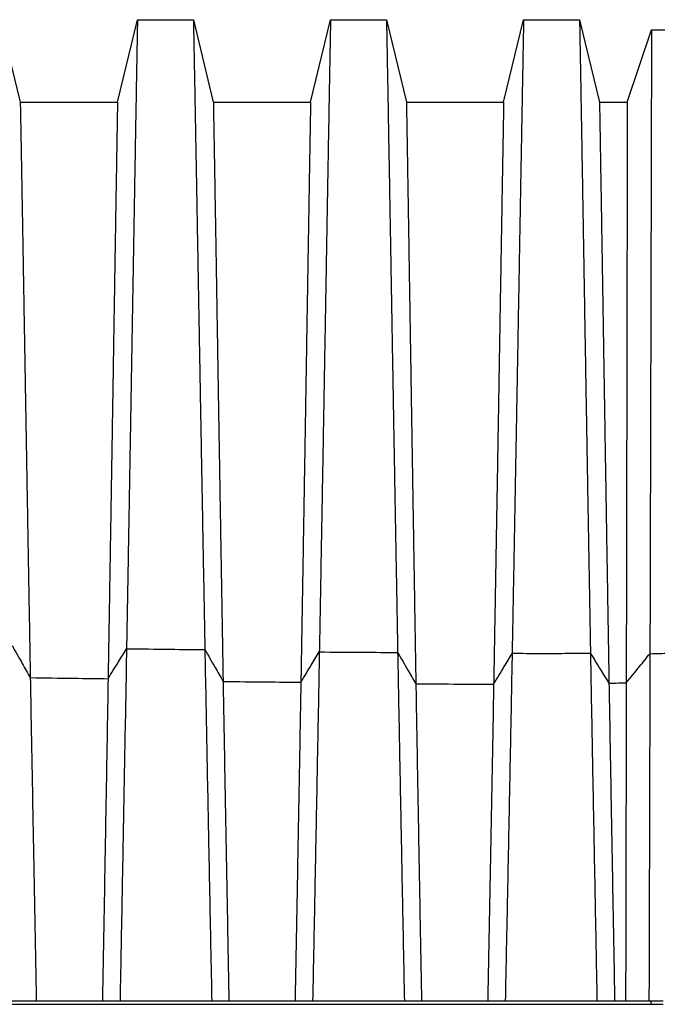
# Model space of a CAD drawing. Units: millimetres. Extents: x 948 to 40281, y 666 to 24284.
# Drawn here: x 4246 to 5021, y 6664 to 7861 of the extents above; entities that cross this region are included whole.
import ezdxf

# ---------------------------------------------------------------- set-up
doc = ezdxf.new("R2010")
doc.units = ezdxf.units.MM
doc.header["$LTSCALE"] = 95

msp = doc.modelspace()

# ---------------------------------------------------------------- linework, layer by layer
at = {"color": 7, "linetype": 'Continuous', "lineweight": 25}
for p, q in [((4222.31, 7860.92), (4246.55, 7760.84)), ((4364.79, 7760.84), (4389.04, 7860.92)), ((4389.04, 7860.92), (4457.03, 7860.92)), ((4457.03, 7860.92), (4481.27, 7760.84)), ((4599.51, 7760.84), (4623.76, 7860.92)), ((4623.76, 7860.92), (4691.75, 7860.92)), ((4691.75, 7860.92), (4715.99, 7760.84)), ((4834.23, 7760.84), (4858.48, 7860.92)), ((4858.48, 7860.92), (4926.47, 7860.92)), ((4926.47, 7860.92), (4950.71, 7760.84)), ((4984.51, 7760.84), (5013.99, 7848.71)), ((5013.99, 7848.71), (5036.7, 7848.71)), ((4246.55, 7760.84), (4364.79, 7760.84)), ((4481.27, 7760.84), (4599.51, 7760.84)), ((4715.99, 7760.84), (4834.23, 7760.84)), ((4950.71, 7760.84), (4984.51, 7760.84)), ((4071.93, 6668.89), (5013, 6668.89)), ((4071.93, 6664.47), (5013, 6664.47)), ((5013, 6668.89), (5013, 6664.47)), ((5013, 6668.89), (5028.08, 6668.89)), ((5013, 6664.47), (5028.08, 6664.47))]:
    msp.add_line(p, q, dxfattribs=at)
for points, knots in [([(4389.04, 7860.92), (4389.04, 7860.83), (4389.03, 7860.66), (4389.01, 7859.26), (4388.97, 7857.03), (4388.91, 7853.9), (4388.83, 7849.9), (4388.74, 7845.03), (4388.64, 7839.29), (4388.52, 7832.58), (4388.38, 7824.87), (4388.22, 7816.1), (4388.05, 7806.41), (4387.86, 7795.81), (4387.66, 7784.31), (4387.44, 7771.93), (4387.21, 7758.67), (4386.96, 7744.56), (4386.7, 7729.63), (4386.43, 7713.88), (4386.14, 7697.35), (4385.85, 7680.37), (4385.55, 7663.02), (4385.25, 7645.36), (4384.93, 7627.05), (4384.61, 7608.11), (4384.27, 7588.16), (4383.91, 7567.16), (4383.53, 7545.09), (4383.15, 7522.38), (4382.75, 7499.07), (4382.35, 7475.25), (4381.94, 7451.41), (4381.53, 7427.61), (4381.13, 7403.88), (4380.71, 7379.78), (4380.29, 7355.33), (4379.84, 7329.57), (4379.37, 7302.48), (4378.88, 7274.03), (4378.38, 7245.22), (4377.87, 7216.08), (4377.35, 7186.61), (4376.83, 7156.85), (4376.3, 7126.83), (4375.95, 7106.64), (4375.77, 7096.54)], [0, 0, 0, 0, 0.0220157, 0.0439529, 0.0658206, 0.0876277, 0.1093827, 0.131095, 0.1527758, 0.1744367, 0.1971198, 0.2198063, 0.2425034, 0.2652112, 0.2879293, 0.3106571, 0.3333942, 0.3561401, 0.3788937, 0.4016536, 0.424418, 0.4471887, 0.4686721, 0.4901777, 0.5117134, 0.5332872, 0.5549056, 0.5778876, 0.6009299, 0.6240374, 0.6471982, 0.6703646, 0.6935375, 0.715396, 0.7372673, 0.7591542, 0.7810593, 0.8029852, 0.8274831, 0.8520125, 0.8765762, 0.9011765, 0.9258161, 0.9504979, 0.9752249, 1, 1, 1, 1]), ([(4457.03, 7860.92), (4457.03, 7860.83), (4457.03, 7860.66), (4457.06, 7859.26), (4457.1, 7857.03), (4457.17, 7853.9), (4457.24, 7849.89), (4457.34, 7845.02), (4457.45, 7839.27), (4457.57, 7832.56), (4457.72, 7824.84), (4457.89, 7816.06), (4458.07, 7806.35), (4458.27, 7795.74), (4458.48, 7784.22), (4458.71, 7771.81), (4458.95, 7758.53), (4459.21, 7744.39), (4459.48, 7729.42), (4459.77, 7713.64), (4460.07, 7697.07), (4460.38, 7680.06), (4460.7, 7662.67), (4461.02, 7644.97), (4461.35, 7626.63), (4461.69, 7607.65), (4462.05, 7587.65), (4462.42, 7566.61), (4462.82, 7544.49), (4463.23, 7521.73), (4463.64, 7498.37), (4464.07, 7474.5), (4464.5, 7450.62), (4464.93, 7426.77), (4465.35, 7403.02), (4465.79, 7378.89), (4466.23, 7354.4), (4466.7, 7328.61), (4467.2, 7301.5), (4467.72, 7273.03), (4468.24, 7244.2), (4468.78, 7215.04), (4469.32, 7185.56), (4469.87, 7155.79), (4470.43, 7125.77), (4470.8, 7105.58), (4470.99, 7095.47)], [0, 0, 0, 0, 0.0220199, 0.0439696, 0.0658572, 0.087691, 0.1094788, 0.1312292, 0.1529529, 0.1746607, 0.197397, 0.2201401, 0.2428963, 0.2656648, 0.2884439, 0.3112322, 0.3340282, 0.3568304, 0.3796369, 0.4024454, 0.4252533, 0.4480616, 0.4695753, 0.4911057, 0.5126612, 0.5342495, 0.5558773, 0.5788638, 0.6019049, 0.6250058, 0.648154, 0.6712999, 0.6944444, 0.7162693, 0.7381005, 0.7599412, 0.7817944, 0.803663, 0.8280911, 0.8525452, 0.8770285, 0.9015442, 0.9260957, 0.9506864, 0.9753199, 1, 1, 1, 1]), ([(4623.76, 7860.92), (4623.76, 7860.83), (4623.75, 7860.66), (4623.73, 7859.26), (4623.68, 7857.03), (4623.62, 7853.89), (4623.55, 7849.88), (4623.46, 7845), (4623.35, 7839.24), (4623.22, 7832.51), (4623.08, 7824.76), (4622.92, 7815.95), (4622.74, 7806.21), (4622.55, 7795.54), (4622.34, 7783.97), (4622.12, 7771.5), (4621.88, 7758.15), (4621.63, 7743.93), (4621.36, 7728.88), (4621.08, 7713.01), (4620.79, 7696.35), (4620.49, 7679.24), (4620.18, 7661.76), (4619.87, 7643.96), (4619.55, 7625.51), (4619.21, 7606.42), (4618.86, 7586.31), (4618.5, 7565.15), (4618.11, 7542.9), (4617.71, 7520.01), (4617.31, 7496.52), (4616.89, 7472.52), (4616.47, 7448.53), (4616.06, 7424.58), (4615.64, 7400.73), (4615.21, 7376.52), (4614.78, 7351.95), (4614.32, 7326.09), (4613.84, 7298.91), (4613.34, 7270.38), (4612.82, 7241.5), (4612.3, 7212.3), (4611.77, 7182.79), (4611.23, 7153), (4610.69, 7122.96), (4610.33, 7102.77), (4610.14, 7092.67)], [0, 0, 0, 0, 0.0220302, 0.0440117, 0.0659509, 0.0878539, 0.1097268, 0.1315763, 0.1534114, 0.1752417, 0.1981164, 0.2210069, 0.2439173, 0.2668439, 0.2897823, 0.3127282, 0.3356778, 0.3586269, 0.3815714, 0.4045066, 0.4274277, 0.4503342, 0.4719263, 0.4935214, 0.5151279, 0.5367538, 0.5584056, 0.5814031, 0.6044405, 0.6275234, 0.650638, 0.6737294, 0.6967991, 0.7185355, 0.7402614, 0.7619811, 0.7836984, 0.8054172, 0.8296632, 0.8539208, 0.8781952, 0.9024914, 0.9268146, 0.9511701, 0.9755634, 1, 1, 1, 1]), ([(4691.75, 7860.92), (4691.75, 7860.83), (4691.75, 7860.66), (4691.78, 7859.25), (4691.82, 7857.03), (4691.88, 7853.89), (4691.96, 7849.88), (4692.05, 7844.99), (4692.16, 7839.23), (4692.28, 7832.5), (4692.42, 7824.75), (4692.59, 7815.93), (4692.76, 7806.18), (4692.96, 7795.5), (4693.16, 7783.91), (4693.39, 7771.43), (4693.63, 7758.06), (4693.88, 7743.83), (4694.14, 7728.76), (4694.42, 7712.87), (4694.72, 7696.19), (4695.02, 7679.06), (4695.32, 7661.55), (4695.64, 7643.73), (4695.96, 7625.26), (4696.29, 7606.15), (4696.64, 7586.01), (4697.01, 7564.82), (4697.4, 7542.55), (4697.79, 7519.63), (4698.2, 7496.1), (4698.61, 7472.08), (4699.03, 7448.06), (4699.45, 7424.09), (4699.87, 7400.22), (4700.29, 7375.99), (4700.73, 7351.41), (4701.16, 7326.5), (4701.61, 7301.27), (4702.06, 7275.75), (4702.52, 7249.94), (4702.99, 7223.87), (4703.46, 7197.71), (4703.93, 7171.47), (4704.4, 7145.19), (4704.88, 7118.71), (4705.2, 7100.93), (4705.36, 7092.04)], [0, 0, 0, 0, 0.0220323, 0.0440207, 0.0659711, 0.0878893, 0.1097809, 0.1316521, 0.1535118, 0.175369, 0.1982743, 0.2211972, 0.2441417, 0.2671031, 0.2900766, 0.3130574, 0.3360408, 0.3590224, 0.3819973, 0.4049604, 0.4279065, 0.4508345, 0.4724439, 0.4940533, 0.5156709, 0.5373049, 0.5589619, 0.5819616, 0.604998, 0.6280768, 0.6511837, 0.674263, 0.6973159, 0.7190325, 0.740735, 0.7624278, 0.7841149, 0.8058005, 0.8274886, 0.8491832, 0.8708882, 0.8926075, 0.9143451, 0.9357164, 0.9571132, 0.9785397, 1, 1, 1, 1]), ([(4858.48, 7860.92), (4858.48, 7860.83), (4858.47, 7860.66), (4858.45, 7859.25), (4858.4, 7857.02), (4858.34, 7853.89), (4858.26, 7849.88), (4858.17, 7844.98), (4858.06, 7839.22), (4857.93, 7832.48), (4857.78, 7824.72), (4857.62, 7815.89), (4857.44, 7806.12), (4857.24, 7795.43), (4857.03, 7783.82), (4856.8, 7771.31), (4856.55, 7757.92), (4856.29, 7743.65), (4856.02, 7728.55), (4855.73, 7712.63), (4855.43, 7695.91), (4855.12, 7678.74), (4854.81, 7661.2), (4854.49, 7643.34), (4854.16, 7624.83), (4853.82, 7605.68), (4853.46, 7585.5), (4853.08, 7564.26), (4852.69, 7541.94), (4852.28, 7518.96), (4851.86, 7495.39), (4851.44, 7471.32), (4851.01, 7447.26), (4850.58, 7423.25), (4850.15, 7399.34), (4849.72, 7375.08), (4849.27, 7350.47), (4848.82, 7325.53), (4848.36, 7300.28), (4847.9, 7274.73), (4847.43, 7248.91), (4846.95, 7222.83), (4846.47, 7196.65), (4845.99, 7170.41), (4845.5, 7144.11), (4845.01, 7117.63), (4844.68, 7099.86), (4844.52, 7090.96)], [0, 0, 0, 0, 0.0220359, 0.044036, 0.0660057, 0.0879498, 0.1098733, 0.1317819, 0.1536836, 0.1755871, 0.1985446, 0.2215232, 0.2445259, 0.2675472, 0.290581, 0.3136214, 0.3366629, 0.3597001, 0.3827271, 0.4057381, 0.428727, 0.4516921, 0.473331, 0.4949647, 0.5166014, 0.5382494, 0.5599152, 0.5829187, 0.6059533, 0.6290248, 0.6521187, 0.6751769, 0.6982011, 0.7198837, 0.741546, 0.7631926, 0.7848281, 0.8064568, 0.8280834, 0.8497121, 0.8713475, 0.8929941, 0.9146563, 0.9359515, 0.9572708, 0.9786187, 1, 1, 1, 1]), ([(4926.47, 7860.92), (4926.47, 7860.83), (4926.47, 7860.66), (4926.5, 7859.25), (4926.54, 7857.02), (4926.6, 7853.89), (4926.67, 7849.88), (4926.76, 7844.99), (4926.87, 7839.22), (4926.99, 7832.48), (4927.13, 7824.72), (4927.28, 7815.89), (4927.46, 7806.13), (4927.65, 7795.44), (4927.85, 7783.83), (4928.07, 7771.33), (4928.3, 7757.93), (4928.54, 7743.67), (4928.8, 7728.57), (4929.08, 7712.65), (4929.36, 7695.94), (4929.65, 7678.78), (4929.95, 7661.24), (4930.26, 7643.38), (4930.57, 7624.88), (4930.9, 7605.73), (4931.24, 7585.56), (4931.6, 7564.32), (4931.97, 7542.01), (4932.36, 7519.04), (4932.75, 7495.47), (4933.16, 7471.41), (4933.57, 7447.35), (4933.97, 7423.35), (4934.38, 7399.44), (4934.79, 7375.18), (4935.22, 7350.57), (4935.65, 7325.64), (4936.08, 7300.39), (4936.52, 7274.85), (4936.97, 7249.03), (4937.42, 7222.95), (4937.88, 7196.77), (4938.34, 7170.53), (4938.8, 7144.23), (4939.27, 7117.75), (4939.58, 7099.98), (4939.74, 7091.08)], [0, 0, 0, 0, 0.0220355, 0.0440343, 0.0660018, 0.087943, 0.1098629, 0.1317672, 0.1536642, 0.1755624, 0.198514, 0.2214863, 0.2444824, 0.2674969, 0.2905238, 0.3135575, 0.3365924, 0.3596233, 0.3826444, 0.40565, 0.428634, 0.4515949, 0.4732305, 0.4948614, 0.516496, 0.5381424, 0.5598072, 0.5828103, 0.6058452, 0.6289175, 0.6520128, 0.6750735, 0.698101, 0.7197875, 0.7414544, 0.7631062, 0.7847475, 0.8063827, 0.8280162, 0.8496525, 0.8712957, 0.8929505, 0.9146213, 0.9359251, 0.9572531, 0.9786098, 1, 1, 1, 1]), ([(5013.99, 7848.71), (5013.99, 7848.62), (5013.99, 7848.45), (5013.98, 7847.07), (5013.98, 7844.86), (5013.97, 7841.77), (5013.96, 7837.8), (5013.95, 7832.98), (5013.93, 7827.29), (5013.91, 7820.65), (5013.89, 7813), (5013.87, 7804.31), (5013.84, 7794.7), (5013.82, 7784.18), (5013.79, 7772.77), (5013.75, 7760.48), (5013.72, 7747.32), (5013.68, 7733.31), (5013.65, 7718.48), (5013.61, 7702.85), (5013.56, 7686.43), (5013.52, 7669.57), (5013.48, 7652.35), (5013.43, 7634.81), (5013.39, 7616.63), (5013.34, 7597.82), (5013.29, 7578), (5013.24, 7557.15), (5013.18, 7535.23), (5013.13, 7512.67), (5013.07, 7489.52), (5013.01, 7465.87), (5012.95, 7442.2), (5012.89, 7418.58), (5012.83, 7395.04), (5012.77, 7371.14), (5012.71, 7346.88), (5012.64, 7321.34), (5012.57, 7294.49), (5012.5, 7266.29), (5012.43, 7237.75), (5012.35, 7208.87), (5012.28, 7179.69), (5012.2, 7150.22), (5012.12, 7120.49), (5012.07, 7100.5), (5012.04, 7090.5)], [0, 0, 0, 0, 0.02202584, 0.04398864, 0.0658961, 0.08775567, 0.10957462, 0.13136092, 0.15312462, 0.17487607, 0.19766127, 0.22045598, 0.24326589, 0.26608916, 0.28892343, 0.31176634, 0.3346157, 0.35746928, 0.38032444, 0.40317819, 0.42602733, 0.44887229, 0.47041605, 0.49197218, 0.51354871, 0.53515347, 0.55679282, 0.57978626, 0.60282873, 0.6259254, 0.64906341, 0.67219209, 0.69531245, 0.71710827, 0.73890438, 0.76070417, 0.78251083, 0.80432739, 0.82869126, 0.85307485, 0.87748188, 0.90191591, 0.92638069, 0.95088025, 0.97541865, 1, 1, 1, 1]), ([(4246.55, 7760.84), (4246.56, 7760.73), (4246.56, 7760.53), (4246.59, 7758.86), (4246.64, 7756.21), (4246.71, 7752.49), (4246.8, 7747.74), (4246.91, 7741.95), (4247.03, 7735.32), (4247.16, 7727.95), (4247.3, 7719.96), (4247.46, 7711.12), (4247.64, 7701.44), (4247.82, 7690.95), (4248.02, 7679.65), (4248.24, 7667.55), (4248.46, 7654.67), (4248.7, 7641.03), (4248.95, 7626.65), (4249.21, 7611.55), (4249.48, 7596.04), (4249.76, 7580.19), (4250.04, 7564.04), (4250.33, 7547.31), (4250.62, 7529.99), (4250.94, 7511.75), (4251.27, 7492.54), (4251.61, 7472.36), (4251.97, 7451.58), (4252.33, 7430.25), (4252.7, 7408.45), (4253.11, 7384.88), (4253.54, 7359.47), (4254.02, 7332.15), (4254.5, 7304.3), (4254.97, 7276.96), (4255.44, 7250.22), (4255.89, 7224.15), (4256.35, 7197.75), (4256.82, 7171.04), (4257.29, 7144.03), (4257.77, 7116.74), (4258.26, 7089.22), (4258.58, 7070.71), (4258.75, 7061.44)], [0, 0, 0, 0, 0.0251708, 0.0502388, 0.0752171, 0.1001187, 0.1249562, 0.1497453, 0.1745027, 0.1971838, 0.2198651, 0.2425539, 0.2652505, 0.2879547, 0.3106664, 0.3333854, 0.3561117, 0.3788446, 0.4015833, 0.4243266, 0.4470765, 0.4685408, 0.4900276, 0.5115451, 0.5331012, 0.5547023, 0.5776669, 0.6006926, 0.6237847, 0.6469317, 0.670087, 0.6932518, 0.7205709, 0.7479157, 0.7752922, 0.8027057, 0.8272175, 0.8517659, 0.8763539, 0.9009844, 0.9256604, 0.9503859, 0.9751645, 1, 1, 1, 1]), ([(4364.79, 7760.84), (4364.79, 7760.73), (4364.79, 7760.53), (4364.76, 7758.86), (4364.71, 7756.21), (4364.64, 7752.49), (4364.56, 7747.73), (4364.46, 7741.93), (4364.35, 7735.29), (4364.22, 7727.92), (4364.09, 7719.91), (4363.94, 7711.05), (4363.77, 7701.35), (4363.6, 7690.83), (4363.41, 7679.5), (4363.21, 7667.37), (4363, 7654.46), (4362.77, 7640.78), (4362.53, 7626.36), (4362.29, 7611.21), (4362.03, 7595.66), (4361.78, 7579.76), (4361.51, 7563.57), (4361.24, 7546.79), (4360.96, 7529.42), (4360.66, 7511.13), (4360.35, 7491.87), (4360.03, 7471.62), (4359.7, 7450.78), (4359.35, 7429.39), (4359, 7407.54), (4358.62, 7383.91), (4358.21, 7358.44), (4357.77, 7331.07), (4357.31, 7303.17), (4356.87, 7275.79), (4356.43, 7249.02), (4356, 7222.92), (4355.57, 7196.5), (4355.13, 7169.76), (4354.68, 7142.74), (4354.23, 7115.45), (4353.77, 7087.91), (4353.47, 7069.4), (4353.31, 7060.14)], [0, 0, 0, 0, 0.0251777, 0.0502669, 0.0752793, 0.1002262, 0.125119, 0.1499719, 0.1748007, 0.1975529, 0.2203098, 0.2430777, 0.2658554, 0.2886413, 0.3114339, 0.3342317, 0.3570333, 0.379837, 0.4026406, 0.425442, 0.4482421, 0.4697467, 0.4912666, 0.5128102, 0.5343855, 0.5559991, 0.5789693, 0.6019932, 0.6250761, 0.6482059, 0.6713334, 0.6944599, 0.721721, 0.7489946, 0.7762876, 0.8036063, 0.8280248, 0.8524726, 0.8769535, 0.9014713, 0.9260302, 0.9506349, 0.9752899, 1, 1, 1, 1]), ([(4481.27, 7760.84), (4481.28, 7760.73), (4481.28, 7760.53), (4481.31, 7758.86), (4481.36, 7756.21), (4481.43, 7752.48), (4481.51, 7747.71), (4481.62, 7741.89), (4481.73, 7735.23), (4481.86, 7727.83), (4482, 7719.78), (4482.16, 7710.87), (4482.33, 7701.12), (4482.51, 7690.54), (4482.7, 7679.13), (4482.91, 7666.92), (4483.13, 7653.91), (4483.36, 7640.13), (4483.6, 7625.6), (4483.86, 7610.34), (4484.12, 7594.67), (4484.39, 7578.66), (4484.66, 7562.35), (4484.94, 7545.45), (4485.23, 7527.95), (4485.53, 7509.52), (4485.85, 7490.12), (4486.19, 7469.72), (4486.53, 7448.72), (4486.89, 7427.18), (4487.25, 7405.17), (4487.61, 7383.16), (4487.98, 7361.2), (4488.34, 7339.32), (4488.71, 7317.11), (4489.09, 7294.58), (4489.48, 7270.86), (4489.9, 7245.92), (4490.34, 7219.76), (4490.79, 7193.27), (4491.25, 7166.48), (4491.71, 7139.42), (4492.17, 7112.1), (4492.64, 7084.55), (4492.96, 7066.04), (4493.12, 7056.77)], [0, 0, 0, 0, 0.0251939, 0.0503357, 0.0754334, 0.1004944, 0.1255265, 0.1505407, 0.17555, 0.1984819, 0.2214303, 0.2443986, 0.2673819, 0.2903749, 0.3133725, 0.33637, 0.3593627, 0.3823456, 0.4053138, 0.428262, 0.4511894, 0.4727953, 0.4943987, 0.5160079, 0.537631, 0.5592748, 0.5822582, 0.605276, 0.6283342, 0.651419, 0.6744744, 0.6975023, 0.7191944, 0.7408721, 0.7625401, 0.784203, 0.8058654, 0.8300469, 0.8542397, 0.8784501, 0.9026844, 0.9269494, 0.9512521, 0.9755998, 1, 1, 1, 1]), ([(4599.51, 7760.84), (4599.51, 7760.73), (4599.51, 7760.53), (4599.48, 7758.86), (4599.43, 7756.2), (4599.36, 7752.47), (4599.27, 7747.7), (4599.17, 7741.88), (4599.05, 7735.22), (4598.92, 7727.8), (4598.78, 7719.74), (4598.63, 7710.83), (4598.46, 7701.06), (4598.28, 7690.46), (4598.09, 7679.03), (4597.88, 7666.79), (4597.66, 7653.76), (4597.43, 7639.95), (4597.19, 7625.39), (4596.93, 7610.1), (4596.67, 7594.4), (4596.4, 7578.35), (4596.13, 7562.01), (4595.85, 7545.07), (4595.56, 7527.54), (4595.26, 7509.07), (4594.94, 7489.63), (4594.61, 7469.19), (4594.26, 7448.15), (4593.91, 7426.56), (4593.55, 7404.51), (4593.18, 7382.47), (4592.82, 7360.47), (4592.46, 7338.56), (4592.09, 7316.32), (4591.71, 7293.76), (4591.32, 7270.02), (4590.9, 7245.06), (4590.46, 7218.88), (4590.01, 7192.37), (4589.56, 7165.57), (4589.1, 7138.5), (4588.63, 7111.17), (4588.16, 7083.62), (4587.84, 7065.11), (4587.68, 7055.84)], [0, 0, 0, 0, 0.025198, 0.050354, 0.0754747, 0.1005668, 0.1256369, 0.1506952, 0.1757537, 0.1987349, 0.2217357, 0.2447589, 0.2677984, 0.2908482, 0.313902, 0.3369542, 0.3599992, 0.3830312, 0.4060445, 0.4290329, 0.451995, 0.4736286, 0.4952548, 0.5168817, 0.5385177, 0.5601696, 0.5831563, 0.6061721, 0.6292233, 0.6522954, 0.6753307, 0.6983312, 0.7199911, 0.7416307, 0.763255, 0.7848691, 0.8064778, 0.8305943, 0.8547174, 0.8788539, 0.9030112, 0.9271965, 0.9514176, 0.9756827, 1, 1, 1, 1]), ([(4715.99, 7760.84), (4716, 7760.73), (4716, 7760.53), (4716.03, 7758.86), (4716.08, 7756.2), (4716.14, 7752.47), (4716.22, 7747.69), (4716.33, 7741.86), (4716.44, 7735.18), (4716.57, 7727.75), (4716.7, 7719.67), (4716.85, 7710.72), (4717.01, 7700.92), (4717.19, 7690.28), (4717.38, 7678.81), (4717.58, 7666.52), (4717.79, 7653.43), (4718.02, 7639.57), (4718.25, 7624.95), (4718.5, 7609.59), (4718.76, 7593.83), (4719.02, 7577.71), (4719.28, 7561.3), (4719.55, 7544.29), (4719.83, 7526.68), (4720.13, 7508.13), (4720.44, 7488.6), (4720.76, 7468.08), (4721.1, 7446.94), (4721.44, 7425.26), (4721.79, 7403.13), (4722.15, 7381), (4722.5, 7358.93), (4722.85, 7336.95), (4723.21, 7314.65), (4723.58, 7292.04), (4723.95, 7269.13), (4724.33, 7245.94), (4724.71, 7222.49), (4725.1, 7198.78), (4725.49, 7174.84), (4725.89, 7150.81), (4726.28, 7126.73), (4726.68, 7102.61), (4727.09, 7078.32), (4727.36, 7062.02), (4727.5, 7053.87)], [0, 0, 0, 0, 0.0252061, 0.0503911, 0.0755598, 0.1007165, 0.1258657, 0.151016, 0.1761775, 0.1992613, 0.2223717, 0.2455095, 0.2686668, 0.2918352, 0.3150065, 0.3381731, 0.3613276, 0.3844623, 0.4075697, 0.430642, 0.4536767, 0.4753681, 0.4970416, 0.5187055, 0.5403681, 0.5620365, 0.5850297, 0.6080409, 0.6310766, 0.6541217, 0.6771144, 0.700057, 0.7216489, 0.7432083, 0.7647408, 0.7862522, 0.8077484, 0.8292354, 0.850719, 0.8722055, 0.893701, 0.9152121, 0.9363605, 0.9575368, 0.9787477, 1, 1, 1, 1]), ([(4834.23, 7760.84), (4834.23, 7760.73), (4834.23, 7760.53), (4834.19, 7758.86), (4834.14, 7756.2), (4834.08, 7752.47), (4833.99, 7747.69), (4833.88, 7741.86), (4833.76, 7735.18), (4833.63, 7727.74), (4833.48, 7719.66), (4833.32, 7710.71), (4833.15, 7700.9), (4832.97, 7690.25), (4832.77, 7678.77), (4832.55, 7666.47), (4832.33, 7653.38), (4832.09, 7639.5), (4831.84, 7624.87), (4831.58, 7609.5), (4831.31, 7593.72), (4831.03, 7577.59), (4830.75, 7561.17), (4830.47, 7544.14), (4830.17, 7526.52), (4829.86, 7507.96), (4829.53, 7488.42), (4829.18, 7467.87), (4828.83, 7446.72), (4828.47, 7425.02), (4828.09, 7402.87), (4827.72, 7380.73), (4827.35, 7358.64), (4826.97, 7336.66), (4826.59, 7314.35), (4826.21, 7291.72), (4825.81, 7268.81), (4825.41, 7245.61), (4825.01, 7222.15), (4824.6, 7198.43), (4824.18, 7174.48), (4823.76, 7150.46), (4823.34, 7126.37), (4822.92, 7102.25), (4822.49, 7077.96), (4822.2, 7061.66), (4822.06, 7053.5)], [0, 0, 0, 0, 0.0252075, 0.0503978, 0.0755751, 0.1007434, 0.125907, 0.1510739, 0.1762541, 0.1993566, 0.2224868, 0.2456454, 0.2688241, 0.292014, 0.3152066, 0.338394, 0.3615683, 0.3847216, 0.4078461, 0.4309336, 0.4539815, 0.4756833, 0.4973653, 0.5190359, 0.5407033, 0.5623746, 0.5853688, 0.6083791, 0.631412, 0.6544521, 0.677437, 0.700369, 0.7219485, 0.7434933, 0.765009, 0.7865018, 0.8079776, 0.8294425, 0.8509027, 0.8723645, 0.8938344, 0.915319, 0.936441, 0.9575905, 0.9787745, 1, 1, 1, 1]), ([(4950.71, 7760.84), (4950.72, 7760.73), (4950.72, 7760.53), (4950.75, 7758.86), (4950.8, 7756.2), (4950.86, 7752.47), (4950.95, 7747.69), (4951.05, 7741.87), (4951.16, 7735.2), (4951.29, 7727.77), (4951.43, 7719.7), (4951.58, 7710.77), (4951.74, 7700.98), (4951.92, 7690.36), (4952.11, 7678.9), (4952.31, 7666.63), (4952.52, 7653.57), (4952.75, 7639.73), (4952.99, 7625.13), (4953.24, 7609.8), (4953.49, 7594.06), (4953.75, 7577.97), (4954.02, 7561.59), (4954.29, 7544.61), (4954.57, 7527.04), (4954.87, 7508.52), (4955.18, 7489.03), (4955.51, 7468.54), (4955.85, 7447.44), (4956.19, 7425.8), (4956.54, 7403.7), (4956.9, 7381.6), (4957.25, 7359.56), (4957.61, 7337.61), (4957.97, 7315.34), (4958.34, 7292.75), (4958.73, 7268.98), (4959.13, 7243.99), (4959.57, 7217.78), (4960, 7191.26), (4960.45, 7164.44), (4960.89, 7137.36), (4961.35, 7110.02), (4961.81, 7082.46), (4962.12, 7063.95), (4962.28, 7054.68)], [0, 0, 0, 0, 0.0252029, 0.0503761, 0.0755252, 0.1006554, 0.1257723, 0.1508849, 0.1760042, 0.199046, 0.2221114, 0.2452023, 0.2683113, 0.291431, 0.3145541, 0.3376738, 0.3607833, 0.3838759, 0.4069447, 0.4299826, 0.4529875, 0.4746553, 0.4963094, 0.5179582, 0.53961, 0.5612716, 0.5842622, 0.6072754, 0.6303176, 0.6533739, 0.6763842, 0.6993506, 0.7209706, 0.742563, 0.7641333, 0.7856869, 0.8072294, 0.8312657, 0.8553028, 0.8793484, 0.9034108, 0.9274983, 0.9516196, 0.9757837, 1, 1, 1, 1]), ([(4984.51, 7760.84), (4984.51, 7760.73), (4984.51, 7760.53), (4984.5, 7758.86), (4984.5, 7756.2), (4984.49, 7752.47), (4984.48, 7747.7), (4984.47, 7741.88), (4984.46, 7735.2), (4984.44, 7727.79), (4984.43, 7719.72), (4984.41, 7710.79), (4984.39, 7701.01), (4984.38, 7690.39), (4984.35, 7678.95), (4984.33, 7666.69), (4984.31, 7653.64), (4984.28, 7639.81), (4984.26, 7625.23), (4984.23, 7609.92), (4984.2, 7594.19), (4984.18, 7578.12), (4984.15, 7561.75), (4984.12, 7544.79), (4984.09, 7527.23), (4984.05, 7508.73), (4984.02, 7489.26), (4983.98, 7468.79), (4983.95, 7447.71), (4983.91, 7426.09), (4983.87, 7404.01), (4983.83, 7381.93), (4983.79, 7359.91), (4983.75, 7337.98), (4983.71, 7315.71), (4983.67, 7293.14), (4983.63, 7269.38), (4983.59, 7244.4), (4983.54, 7218.2), (4983.49, 7191.69), (4983.44, 7164.88), (4983.39, 7137.79), (4983.34, 7110.46), (4983.29, 7082.9), (4983.26, 7064.39), (4983.24, 7055.13)], [0, 0, 0, 0, 0.0252011, 0.0503678, 0.0755063, 0.1006223, 0.1257217, 0.150814, 0.1759106, 0.1989298, 0.221971, 0.2450365, 0.2681196, 0.2912131, 0.3143103, 0.3374047, 0.3604901, 0.3835602, 0.4066082, 0.4296277, 0.4526167, 0.4742718, 0.4959155, 0.5175563, 0.5392023, 0.5608605, 0.5838498, 0.6068641, 0.6299098, 0.6529721, 0.6759919, 0.6989713, 0.7206063, 0.7422164, 0.763807, 0.7853833, 0.8069506, 0.8310169, 0.855086, 0.8791656, 0.9032632, 0.927387, 0.9515452, 0.9757466, 1, 1, 1, 1]), ([(4236.61, 7100.46), (4240.75, 7093.17), (4248.13, 7080.16), (4255.5, 7067.16), (4258.75, 7061.44)], [0, 0, 0, 0, 0.5599447, 1, 1, 1, 1]), ([(4353.31, 7060.14), (4357.5, 7066.93), (4364.99, 7079.05), (4372.48, 7091.19), (4375.77, 7096.54)], [0, 0, 0, 0, 0.5600952, 1, 1, 1, 1]), ([(4375.77, 7096.54), (4375.42, 7076.75), (4374.71, 7037.28), (4373.61, 6977.84), (4372.51, 6918.16), (4371.48, 6862.45), (4370.52, 6810.93), (4369.63, 6763.72), (4368.74, 6716.4), (4368.15, 6684.76), (4367.85, 6668.89)], [0, 0, 0, 0, 0.1397585, 0.2788528, 0.4186413, 0.5592263, 0.669561, 0.7794146, 0.8893484, 1, 1, 1, 1]), ([(4375.77, 7096.54), (4393.54, 7096.33), (4425.28, 7095.97), (4457.02, 7095.62), (4470.99, 7095.47)], [0, 0, 0, 0, 0.5600006, 1, 1, 1, 1]), ([(4470.99, 7095.47), (4471.36, 7075.71), (4472.11, 7036.29), (4473.26, 6976.95), (4474.42, 6917.4), (4475.5, 6861.84), (4476.51, 6810.46), (4477.45, 6763.4), (4478.38, 6716.24), (4479.01, 6684.71), (4479.32, 6668.89)], [0, 0, 0, 0, 0.1398964, 0.2790288, 0.4188303, 0.5594201, 0.6697286, 0.7795187, 0.8893845, 1, 1, 1, 1]), ([(4470.99, 7095.47), (4475.12, 7088.24), (4482.5, 7075.32), (4489.88, 7062.44), (4493.12, 7056.77)], [0, 0, 0, 0, 0.5598783, 1, 1, 1, 1]), ([(4587.68, 7055.84), (4591.88, 7062.7), (4599.36, 7074.96), (4606.85, 7087.26), (4610.14, 7092.67)], [0, 0, 0, 0, 0.56016294, 1, 1, 1, 1]), ([(4610.14, 7092.67), (4609.85, 7076.88), (4609.27, 7045.42), (4608.38, 6998.22), (4607.48, 6950.99), (4606.57, 6903.55), (4605.67, 6856.24), (4604.76, 6809.23), (4603.85, 6762.57), (4602.93, 6715.82), (4602.33, 6684.58), (4602.02, 6668.89)], [0, 0, 0, 0, 0.1123441, 0.2238459, 0.3352978, 0.4474489, 0.5599546, 0.6701904, 0.7798075, 0.8894868, 1, 1, 1, 1]), ([(4610.14, 7092.67), (4627.92, 7092.54), (4659.66, 7092.32), (4691.4, 7092.12), (4705.36, 7092.04)], [0, 0, 0, 0, 0.56000166, 1, 1, 1, 1]), ([(4705.36, 7092.04), (4705.65, 7076.26), (4706.23, 7044.82), (4707.12, 6997.66), (4708.03, 6950.49), (4708.93, 6903.12), (4709.84, 6855.88), (4710.75, 6808.95), (4711.66, 6762.38), (4712.57, 6715.73), (4713.18, 6684.55), (4713.48, 6668.89)], [0, 0, 0, 0, 0.1124202, 0.2239534, 0.3354138, 0.447572, 0.5600785, 0.6702974, 0.7798746, 0.889511, 1, 1, 1, 1]), ([(4705.36, 7092.04), (4709.49, 7084.9), (4716.88, 7072.15), (4724.25, 7059.46), (4727.5, 7053.87)], [0, 0, 0, 0, 0.55980977, 1, 1, 1, 1]), ([(4822.06, 7053.5), (4826.25, 7060.48), (4833.73, 7072.94), (4841.22, 7085.46), (4844.52, 7090.96)], [0, 0, 0, 0, 0.56022832, 1, 1, 1, 1]), ([(4844.52, 7090.96), (4844.22, 7075.19), (4843.63, 7043.79), (4842.71, 6996.71), (4841.79, 6949.64), (4840.86, 6902.38), (4839.93, 6855.26), (4839, 6808.48), (4838.06, 6762.06), (4837.12, 6715.57), (4836.5, 6684.49), (4836.19, 6668.89)], [0, 0, 0, 0, 0.1125535, 0.2241418, 0.3356176, 0.4477883, 0.5602957, 0.6704848, 0.7799926, 0.8895538, 1, 1, 1, 1]), ([(4844.52, 7090.96), (4850.28, 7090.96), (4862.08, 7090.95), (4879.88, 7090.94), (4896.67, 7090.94), (4912.11, 7090.96), (4926.05, 7091.01), (4935.23, 7091.06), (4939.74, 7091.08)], [0, 0, 0, 0, 0.1816117, 0.3717342, 0.5608206, 0.7106769, 0.8580344, 1, 1, 1, 1]), ([(4939.74, 7091.08), (4940.02, 7075.32), (4940.58, 7043.91), (4941.45, 6996.82), (4942.33, 6949.73), (4943.21, 6902.47), (4944.1, 6855.33), (4944.98, 6808.53), (4945.87, 6762.1), (4946.77, 6715.59), (4947.36, 6684.5), (4947.65, 6668.89)], [0, 0, 0, 0, 0.1125382, 0.2241202, 0.3355942, 0.4477634, 0.5602708, 0.6704633, 0.7799791, 0.8895489, 1, 1, 1, 1]), ([(4939.74, 7091.08), (4943.95, 7084.2), (4951.5, 7071.87), (4958.97, 7059.95), (4962.28, 7054.68)], [0, 0, 0, 0, 0.5584542, 1, 1, 1, 1]), ([(4983.24, 7055.13), (4988.61, 7061.67), (4998.19, 7073.34), (5007.82, 7085.26), (5012.04, 7090.5)], [0, 0, 0, 0, 0.5609649, 1, 1, 1, 1]), ([(5012.04, 7090.5), (5011.99, 7070.95), (5011.89, 7031.96), (5011.73, 6973.29), (5011.57, 6914.43), (5011.42, 6859.51), (5011.28, 6808.75), (5011.15, 6762.26), (5011.01, 6715.67), (5010.93, 6684.52), (5010.88, 6668.89)], [0, 0, 0, 0, 0.1400002, 0.2791683, 0.4189832, 0.5595751, 0.6698635, 0.7796076, 0.889421, 1, 1, 1, 1]), ([(5012.04, 7090.5), (5016.93, 7090.64), (5025.64, 7090.89), (5034.36, 7091.15), (5038.19, 7091.27)], [0, 0, 0, 0, 0.5599776, 1, 1, 1, 1]), ([(4258.75, 7061.44), (4259.07, 7043.3), (4259.72, 7007.11), (4260.73, 6952.59), (4261.74, 6897.82), (4262.77, 6841.89), (4263.84, 6784.95), (4264.93, 6727.01), (4265.65, 6688.31), (4266.02, 6668.89)], [0, 0, 0, 0, 0.139656, 0.2786989, 0.4184555, 0.559029, 0.7060569, 0.8525642, 1, 1, 1, 1]), ([(4258.75, 7061.44), (4276.4, 7061.19), (4307.92, 7060.75), (4339.44, 7060.32), (4353.31, 7060.14)], [0, 0, 0, 0, 0.5600007, 1, 1, 1, 1]), ([(4353.31, 7060.14), (4353, 7042.02), (4352.39, 7005.89), (4351.45, 6951.5), (4350.49, 6896.89), (4349.52, 6841.15), (4348.52, 6784.44), (4347.49, 6726.75), (4346.81, 6688.22), (4346.47, 6668.89)], [0, 0, 0, 0, 0.1398432, 0.2789392, 0.4187148, 0.5592953, 0.7062638, 0.8526447, 1, 1, 1, 1]), ([(4493.12, 7056.77), (4493.37, 7042.32), (4493.88, 7013.51), (4494.65, 6970.3), (4495.44, 6927.07), (4496.22, 6883.66), (4497.01, 6840.35), (4497.8, 6797.33), (4498.6, 6754.62), (4499.39, 6711.84), (4499.92, 6683.25), (4500.18, 6668.89)], [0, 0, 0, 0, 0.1124112, 0.2239295, 0.3353731, 0.4475186, 0.5600204, 0.6702437, 0.7798319, 0.8894845, 1, 1, 1, 1]), ([(4493.12, 7056.77), (4510.77, 7056.59), (4542.29, 7056.27), (4573.82, 7055.97), (4587.68, 7055.84)], [0, 0, 0, 0, 0.56000276, 1, 1, 1, 1]), ([(4587.68, 7055.84), (4587.43, 7041.39), (4586.93, 7012.62), (4586.16, 6969.48), (4585.37, 6926.33), (4584.59, 6883.02), (4583.8, 6839.82), (4583.01, 6796.92), (4582.22, 6754.35), (4581.43, 6711.71), (4580.9, 6683.2), (4580.64, 6668.89)], [0, 0, 0, 0, 0.1125394, 0.2241118, 0.3355713, 0.4477294, 0.5602323, 0.6704272, 0.7799488, 0.8895281, 1, 1, 1, 1]), ([(4727.5, 7053.87), (4727.74, 7039.44), (4728.23, 7010.74), (4728.98, 6967.74), (4729.74, 6924.77), (4730.51, 6881.66), (4731.27, 6838.69), (4732.04, 6796.05), (4732.81, 6753.76), (4733.58, 6711.41), (4734.09, 6683.11), (4734.35, 6668.89)], [0, 0, 0, 0, 0.1128186, 0.22451, 0.3360056, 0.4481908, 0.5606954, 0.670828, 0.7802049, 0.8896251, 1, 1, 1, 1]), ([(4727.5, 7053.87), (4745.15, 7053.79), (4776.67, 7053.65), (4808.19, 7053.55), (4822.06, 7053.5)], [0, 0, 0, 0, 0.5600019, 1, 1, 1, 1]), ([(4822.06, 7053.5), (4821.8, 7039.09), (4821.28, 7010.4), (4820.49, 6967.42), (4819.68, 6924.49), (4818.87, 6881.42), (4818.06, 6838.49), (4817.25, 6795.89), (4816.43, 6753.65), (4815.62, 6711.36), (4815.08, 6683.09), (4814.8, 6668.89)], [0, 0, 0, 0, 0.1128708, 0.2245847, 0.3360872, 0.4482775, 0.5607822, 0.6709032, 0.780253, 0.8896435, 1, 1, 1, 1]), ([(4962.28, 7054.68), (4966.19, 7054.76), (4973.18, 7054.9), (4980.17, 7055.06), (4983.24, 7055.13)], [0, 0, 0, 0, 0.5599836, 1, 1, 1, 1]), ([(4962.28, 7054.68), (4962.52, 7040.25), (4963.01, 7011.52), (4963.77, 6968.45), (4964.53, 6925.41), (4965.3, 6882.22), (4966.07, 6839.16), (4966.84, 6796.41), (4967.62, 6754), (4968.39, 6711.53), (4968.91, 6683.15), (4969.17, 6668.89)], [0, 0, 0, 0, 0.1127022, 0.2243437, 0.3358241, 0.447998, 0.560502, 0.6706607, 0.7800978, 0.8895844, 1, 1, 1, 1]), ([(4983.24, 7055.13), (4983.22, 7040.69), (4983.16, 7011.94), (4983.08, 6968.85), (4983, 6925.77), (4982.91, 6882.53), (4982.83, 6839.41), (4982.74, 6796.6), (4982.66, 6754.13), (4982.57, 6711.6), (4982.52, 6683.17), (4982.49, 6668.89)], [0, 0, 0, 0, 0.11264083, 0.22425635, 0.3357289, 0.44789686, 0.56040047, 0.67057283, 0.78004176, 0.88956325, 1, 1, 1, 1])]:
    msp.add_open_spline(points, degree=3, knots=knots, dxfattribs=at)

doc.saveas('drawing.dxf')
